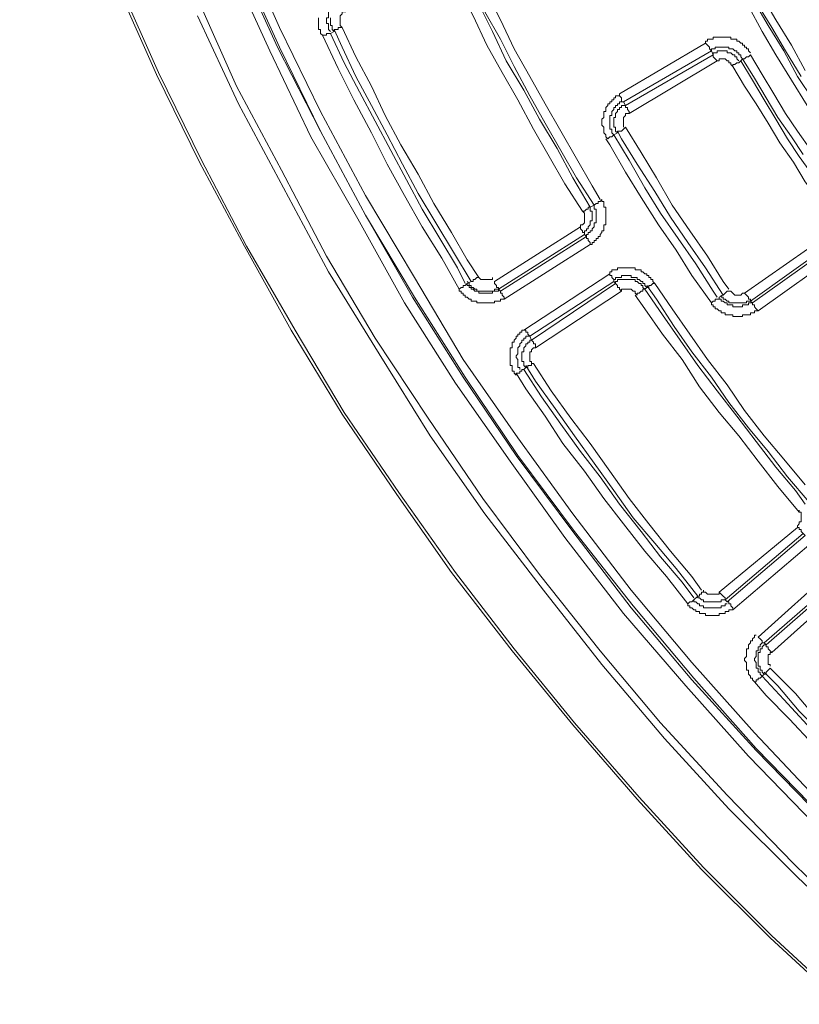
# Model space of a CAD drawing. Units: millimetres. Extents: x 83 to 495, y 5 to 292.
# Drawn here: x 355 to 369, y 105 to 121 of the extents above; entities that cross this region are included whole.
import ezdxf

# ---------------------------------------------------------------- set-up
doc = ezdxf.new("R2010")
doc.units = ezdxf.units.MM
doc.layers.add('PDF_Geomertry', color=7, linetype='Continuous')

msp = doc.modelspace()

# ---------------------------------------------------------------- linework, layer by layer
at = {"layer": 'PDF_Geomertry', "lineweight": 20}
for points in [[(355.492, 141.704), (355.492, 140.072), (355.559, 138.474), (355.692, 136.842), (355.859, 135.244), (356.092, 133.646), (356.392, 132.048), (356.725, 130.449), (357.125, 128.885), (357.591, 127.32), (358.091, 125.788), (358.657, 124.29), (359.257, 122.791), (359.923, 121.293), (360.623, 119.861), (361.389, 118.429), (362.222, 117.031), (363.055, 115.632), (363.988, 114.3), (364.921, 113.002), (365.92, 111.703), (366.953, 110.471), (368.019, 109.273), (369.152, 108.074)], [(369.052, 107.708), (367.919, 108.873), (366.853, 110.072), (365.787, 111.304), (364.787, 112.602), (363.855, 113.901), (362.922, 115.233), (362.056, 116.598), (361.256, 118.03), (360.456, 119.428), (359.757, 120.893), (359.091, 122.358)], [(359.224, 122.425), (359.89, 120.96), (360.623, 119.528), (361.389, 118.096), (362.189, 116.698), (363.055, 115.333), (363.955, 114.001), (364.921, 112.702), (365.92, 111.404), (366.953, 110.172), (368.052, 108.973), (369.185, 107.808)], [(369.185, 107.841), (368.052, 109.006), (366.986, 110.205), (365.954, 111.437), (364.954, 112.702), (363.988, 114.001), (363.088, 115.333), (362.222, 116.698), (361.389, 118.096), (360.623, 119.528), (359.923, 120.96), (359.257, 122.425)], [(363.222, 122.358), (363.455, 121.892), (363.688, 121.426), (363.921, 120.927), (364.188, 120.46), (364.454, 119.994), (364.721, 119.528), (364.987, 119.062), (365.254, 118.596), (365.387, 118.363)], [(365.087, 118.163), (364.787, 118.629), (364.521, 119.095), (364.254, 119.561), (363.988, 120.061), (363.721, 120.527), (363.455, 120.993), (363.222, 121.493), (362.988, 121.959), (362.855, 122.192)], [(365.221, 118.23), (364.921, 118.729), (364.654, 119.228), (364.354, 119.728), (364.088, 120.227), (363.788, 120.727), (363.555, 121.226), (363.288, 121.759), (363.022, 122.258), (363.022, 122.258), (363.022, 122.258), (362.988, 122.258), (362.988, 122.258), (362.955, 122.225), (362.922, 122.225), (362.922, 122.225), (362.889, 122.192)], [(365.42, 118.363), (365.387, 118.329), (365.354, 118.329), (365.354, 118.296), (365.321, 118.296), (365.321, 118.296), (365.287, 118.263), (365.287, 118.263), (365.287, 118.263), (364.987, 118.729), (364.721, 119.195), (364.454, 119.661), (364.188, 120.127), (363.921, 120.627), (363.688, 121.093), (363.422, 121.559), (363.188, 122.059), (363.055, 122.292)], [(357.192, 122.025), (357.858, 120.527), (358.591, 119.029), (359.357, 117.564), (360.19, 116.132), (361.023, 114.733), (361.956, 113.368), (362.922, 112.003), (363.921, 110.704), (364.954, 109.439), (366.053, 108.174), (367.153, 106.975), (368.319, 105.81), (369.552, 104.678)], [(369.518, 104.644), (368.286, 105.776), (367.12, 106.942), (366.02, 108.141), (364.921, 109.406), (363.888, 110.671), (362.855, 112.003), (361.922, 113.335), (360.99, 114.7), (360.123, 116.132), (359.324, 117.564), (358.558, 118.995), (357.825, 120.494), (357.158, 121.992)], [(358.524, 121.792), (359.19, 120.294), (359.957, 118.862), (360.723, 117.397), (361.556, 115.999), (362.455, 114.633), (363.388, 113.268), (364.354, 111.97), (365.387, 110.671), (366.42, 109.439), (367.553, 108.207), (368.685, 107.042), (369.851, 105.91)], [(360.99, 121.759), (360.956, 121.759), (360.923, 121.759), (360.923, 121.726), (360.89, 121.726), (360.856, 121.692), (360.823, 121.692), (360.823, 121.659), (360.823, 121.626), (360.79, 121.626), (360.79, 121.593), (360.756, 121.559), (360.756, 121.526), (360.756, 121.493), (360.756, 121.459), (360.723, 121.459), (360.723, 121.426), (360.723, 121.393), (360.723, 121.359), (360.756, 121.359), (360.756, 121.326), (360.756, 121.293), (360.756, 121.26), (360.79, 121.226)], [(360.99, 121.293), (360.956, 121.326), (360.956, 121.359), (360.956, 121.393), (360.956, 121.426), (360.956, 121.459), (360.956, 121.493), (360.99, 121.526), (360.99, 121.559), (361.023, 121.559), (361.056, 121.559), (361.056, 121.593), (361.056, 121.593), (361.023, 121.626), (361.023, 121.659), (361.023, 121.659), (361.023, 121.692), (361.023, 121.692), (360.99, 121.692)], [(368.019, 121.726), (368.252, 121.326), (368.519, 120.893), (368.752, 120.46), (369.019, 120.061)], [(368.819, 120.46), (368.552, 120.893), (368.319, 121.293), (368.052, 121.726)], [(368.152, 121.826), (368.386, 121.426), (368.652, 120.993), (368.885, 120.56)], [(368.919, 119.961), (368.652, 120.394), (368.386, 120.827), (368.152, 121.226), (367.919, 121.659)], [(369.918, 105.71), (368.752, 106.809), (367.586, 107.974), (366.487, 109.173), (365.42, 110.438), (364.421, 111.703), (363.422, 113.002), (362.489, 114.334), (361.623, 115.732), (360.756, 117.131), (359.99, 118.562), (359.224, 119.994), (358.524, 121.493)], [(360.59, 121.459), (360.59, 121.426), (360.59, 121.393), (360.59, 121.359), (360.59, 121.326), (360.59, 121.293), (360.59, 121.26), (360.623, 121.26), (360.623, 121.226), (360.623, 121.193), (360.656, 121.16), (360.69, 121.16), (360.69, 121.16), (360.723, 121.16), (360.723, 121.193), (360.756, 121.193), (360.756, 121.193), (360.79, 121.193), (360.79, 121.193)], [(360.856, 121.226), (360.823, 121.26), (360.823, 121.293), (360.823, 121.326), (360.79, 121.326), (360.79, 121.359), (360.79, 121.393), (360.79, 121.426), (360.79, 121.459)], [(360.79, 121.193), (360.856, 121.226)], [(360.79, 121.193), (361.023, 120.693), (361.289, 120.194), (361.556, 119.695), (361.822, 119.195), (362.089, 118.696), (362.355, 118.196), (362.655, 117.697), (362.955, 117.197), (363.088, 116.931)], [(360.856, 121.226), (360.856, 121.226), (360.856, 121.26), (360.89, 121.26), (360.89, 121.26), (360.923, 121.26), (360.923, 121.293), (360.956, 121.293), (360.99, 121.293), (361.223, 120.793), (361.489, 120.294), (361.722, 119.794), (361.989, 119.295), (362.289, 118.796), (362.555, 118.296), (362.855, 117.797), (363.122, 117.331), (363.322, 117.031)], [(363.188, 116.964), (362.889, 117.464), (362.589, 117.963), (362.289, 118.463), (362.022, 118.962), (361.756, 119.462), (361.489, 119.961), (361.223, 120.46), (360.99, 120.96), (360.856, 121.26)], [(363.122, 116.931), (363.122, 116.931), (363.122, 116.931), (363.088, 116.898), (363.088, 116.898), (363.055, 116.898), (363.055, 116.864), (363.022, 116.864), (362.988, 116.831), (362.689, 117.364), (362.355, 117.897), (362.056, 118.429), (361.756, 118.962), (361.489, 119.495), (361.189, 120.061), (360.923, 120.594), (360.656, 121.16)], [(365.72, 120.161), (367.186, 121.026)], [(367.186, 121.026), (367.186, 121.06), (367.22, 121.06), (367.22, 121.093), (367.253, 121.093), (367.286, 121.093), (367.319, 121.093), (367.319, 121.126), (367.353, 121.126), (367.386, 121.126), (367.419, 121.126), (367.453, 121.126), (367.486, 121.126), (367.519, 121.126), (367.553, 121.126), (367.586, 121.126), (367.619, 121.126), (367.619, 121.093), (367.653, 121.093), (367.686, 121.093), (367.719, 121.093), (367.719, 121.06), (367.753, 121.06), (367.786, 121.026), (367.819, 121.026), (367.819, 120.993), (367.852, 120.993), (367.852, 120.96), (367.886, 120.96), (367.886, 120.927), (367.919, 120.927), (367.919, 120.893), (367.952, 120.86)], [(367.286, 120.893), (367.286, 120.893), (367.253, 120.927), (367.253, 120.927), (367.253, 120.927), (367.253, 120.96), (367.22, 120.993), (367.22, 120.993), (367.186, 121.026)], [(368.852, 119.129), (368.652, 119.428), (368.419, 119.761), (368.219, 120.094), (368.019, 120.427), (367.819, 120.76), (367.786, 120.793), (367.786, 120.827), (367.753, 120.827), (367.753, 120.86), (367.719, 120.86), (367.719, 120.893), (367.686, 120.893), (367.653, 120.927), (367.619, 120.927), (367.586, 120.927), (367.586, 120.96), (367.553, 120.96), (367.519, 120.96), (367.486, 120.96), (367.453, 120.96), (367.419, 120.96), (367.386, 120.96), (367.353, 120.96), (367.353, 120.927), (367.319, 120.927), (367.286, 120.927), (367.286, 120.893)], [(367.386, 120.727), (367.386, 120.727), (367.353, 120.76), (367.353, 120.76), (367.319, 120.793), (367.319, 120.827), (367.319, 120.827), (367.319, 120.827), (367.319, 120.827), (367.319, 120.86), (367.353, 120.86), (367.386, 120.86), (367.386, 120.893), (367.419, 120.893), (367.453, 120.893), (367.486, 120.893), (367.519, 120.893), (367.553, 120.893), (367.553, 120.86), (367.586, 120.86), (367.619, 120.86), (367.653, 120.827), (367.686, 120.827), (367.686, 120.793), (367.719, 120.793), (367.719, 120.76), (367.753, 120.727)], [(367.386, 120.727), (365.887, 119.828), (365.854, 119.828), (365.82, 119.828), (365.82, 119.794), (365.787, 119.761), (365.787, 119.728), (365.787, 119.695), (365.787, 119.661), (365.787, 119.628), (365.787, 119.595)], [(367.786, 120.727), (367.786, 120.727), (367.753, 120.693), (367.753, 120.693), (367.719, 120.693), (367.719, 120.693), (367.686, 120.66), (367.653, 120.66), (367.653, 120.627), (367.619, 120.66), (367.619, 120.693), (367.586, 120.693), (367.586, 120.727), (367.553, 120.727), (367.519, 120.76), (367.486, 120.76), (367.453, 120.76), (367.419, 120.76), (367.419, 120.727), (367.386, 120.727)], [(367.819, 120.76), (367.786, 120.727)], [(367.786, 120.727), (367.986, 120.394), (368.186, 120.061), (368.386, 119.728), (368.585, 119.395), (368.785, 119.095), (369.019, 118.762), (369.218, 118.429), (369.452, 118.13)], [(367.819, 120.76), (367.819, 120.76), (367.852, 120.76), (367.852, 120.76), (367.886, 120.793), (367.886, 120.793), (367.919, 120.793), (367.952, 120.827), (367.952, 120.827), (368.152, 120.494), (368.352, 120.161), (368.552, 119.828), (368.752, 119.528), (368.985, 119.195), (369.185, 118.862), (369.418, 118.562), (369.618, 118.23)], [(369.452, 118.13), (369.452, 118.13), (369.418, 118.096), (369.418, 118.096), (369.418, 118.096), (369.385, 118.063), (369.352, 118.063), (369.352, 118.063), (369.318, 118.03), (369.118, 118.363), (368.885, 118.662), (368.685, 118.995), (368.452, 119.328), (368.252, 119.661), (368.052, 119.994), (367.852, 120.294), (367.653, 120.627)], [(365.52, 119.395), (365.487, 119.428), (365.487, 119.462), (365.454, 119.495), (365.454, 119.528), (365.454, 119.561), (365.454, 119.595), (365.42, 119.628), (365.42, 119.661), (365.42, 119.695), (365.42, 119.728), (365.454, 119.761), (365.454, 119.794), (365.454, 119.828), (365.454, 119.861), (365.487, 119.861), (365.487, 119.894), (365.487, 119.928), (365.52, 119.961), (365.52, 119.994), (365.554, 119.994), (365.554, 120.028), (365.587, 120.028), (365.587, 120.061), (365.62, 120.061), (365.62, 120.094), (365.654, 120.094), (365.654, 120.127), (365.687, 120.127), (365.72, 120.127), (365.72, 120.161)], [(365.787, 120.028), (365.787, 120.028), (365.754, 120.028), (365.754, 120.061), (365.754, 120.061), (365.754, 120.094), (365.72, 120.127), (365.72, 120.127), (365.72, 120.161)], [(365.787, 120.028), (365.754, 120.028), (365.72, 120.028), (365.72, 119.994), (365.687, 119.994), (365.687, 119.961), (365.654, 119.961), (365.654, 119.928), (365.62, 119.928), (365.62, 119.894), (365.587, 119.861), (365.587, 119.828), (365.587, 119.794), (365.554, 119.794), (365.554, 119.761), (365.554, 119.728), (365.554, 119.695), (365.554, 119.661), (365.554, 119.628), (365.554, 119.595), (365.554, 119.561), (365.587, 119.561), (365.587, 119.528), (365.587, 119.495), (365.62, 119.461)], [(365.82, 119.595), (365.787, 119.561), (365.787, 119.561), (365.754, 119.528), (365.72, 119.528), (365.72, 119.528), (365.687, 119.528), (365.687, 119.495), (365.687, 119.495), (365.654, 119.528), (365.654, 119.561), (365.654, 119.595), (365.62, 119.595), (365.62, 119.628), (365.62, 119.661), (365.62, 119.695), (365.62, 119.728), (365.62, 119.761), (365.654, 119.761), (365.654, 119.794), (365.654, 119.828), (365.687, 119.861), (365.687, 119.894), (365.72, 119.894), (365.72, 119.928), (365.754, 119.928), (365.754, 119.961), (365.787, 119.961), (365.82, 119.961)], [(365.82, 119.961), (365.82, 119.961), (365.82, 119.961), (365.82, 119.928), (365.854, 119.928), (365.854, 119.894), (365.854, 119.894), (365.887, 119.861), (365.887, 119.828)], [(365.62, 119.462), (365.687, 119.495)], [(367.586, 116.798), (367.586, 116.798), (367.553, 116.798), (367.519, 116.764), (367.519, 116.764), (367.486, 116.731), (367.486, 116.731), (367.486, 116.731), (367.486, 116.731), (367.186, 117.197), (366.886, 117.63), (366.587, 118.063), (366.32, 118.496), (366.02, 118.962), (365.754, 119.395), (365.687, 119.528)], [(365.82, 119.595), (366.087, 119.162), (366.353, 118.729), (366.62, 118.263), (366.92, 117.83), (367.22, 117.397), (367.486, 116.964), (367.586, 116.831)], [(367.286, 116.598), (366.953, 117.064), (366.686, 117.497), (366.387, 117.93), (366.087, 118.396), (365.82, 118.829), (365.554, 119.295), (365.487, 119.395)], [(365.52, 119.395), (365.52, 119.395), (365.554, 119.428), (365.554, 119.428), (365.587, 119.428), (365.62, 119.462), (365.62, 119.462), (365.62, 119.462), (365.62, 119.462), (365.887, 119.029), (366.153, 118.562), (366.42, 118.13), (366.72, 117.697), (367.02, 117.264), (367.319, 116.798), (367.386, 116.698)], [(365.42, 118.363), (365.42, 118.329), (365.454, 118.329), (365.454, 118.296), (365.454, 118.263), (365.454, 118.23), (365.487, 118.23), (365.487, 118.196), (365.487, 118.163), (365.487, 118.13), (365.487, 118.096), (365.487, 118.063), (365.487, 118.03), (365.487, 117.996), (365.487, 117.963), (365.487, 117.93), (365.454, 117.93), (365.454, 117.897), (365.454, 117.863), (365.454, 117.83), (365.42, 117.83), (365.42, 117.797), (365.387, 117.763), (365.387, 117.73), (365.354, 117.73), (365.354, 117.697), (365.321, 117.697), (365.321, 117.663), (365.287, 117.663), (365.287, 117.63), (365.254, 117.63), (365.254, 117.597), (365.221, 117.597)], [(363.655, 116.831), (363.655, 116.864), (363.655, 116.864), (363.621, 116.864), (363.621, 116.898), (363.621, 116.898), (363.588, 116.931), (363.588, 116.964), (363.588, 116.964), (365.054, 117.897), (365.054, 117.93), (365.087, 117.93), (365.121, 117.963), (365.121, 118.03), (365.121, 118.063), (365.121, 118.096), (365.121, 118.13), (365.087, 118.163)], [(365.087, 117.797), (365.121, 117.797), (365.121, 117.83), (365.154, 117.83), (365.154, 117.863), (365.187, 117.863), (365.187, 117.897), (365.221, 117.93), (365.221, 117.963), (365.221, 117.996), (365.254, 117.996), (365.254, 118.03), (365.254, 118.063), (365.254, 118.096), (365.254, 118.13), (365.254, 118.163), (365.221, 118.163), (365.221, 118.196), (365.221, 118.23), (365.221, 118.23), (365.221, 118.23), (365.187, 118.23), (365.187, 118.196), (365.154, 118.196), (365.154, 118.196), (365.121, 118.163), (365.087, 118.163)], [(365.221, 117.597), (365.221, 117.597), (365.221, 117.63), (365.187, 117.663), (365.187, 117.663), (365.187, 117.697), (365.154, 117.697), (365.154, 117.697), (365.154, 117.73), (365.154, 117.763), (365.187, 117.763), (365.187, 117.797), (365.221, 117.797), (365.221, 117.83), (365.254, 117.83), (365.254, 117.863), (365.287, 117.897), (365.287, 117.93), (365.287, 117.963), (365.321, 117.963), (365.321, 117.996), (365.321, 118.03), (365.321, 118.063), (365.321, 118.096), (365.321, 118.13), (365.321, 118.163), (365.321, 118.196), (365.287, 118.196), (365.287, 118.23), (365.287, 118.263)], [(365.287, 118.263), (365.221, 118.23)], [(367.852, 116.764), (369.285, 117.763), (369.285, 117.797), (369.318, 117.83), (369.318, 117.863), (369.352, 117.863), (369.352, 117.897), (369.352, 117.93), (369.352, 117.963), (369.352, 117.996), (369.352, 118.03), (369.318, 118.03), (369.318, 118.063)], [(365.121, 117.763), (365.121, 117.763), (365.121, 117.797), (365.087, 117.797), (365.087, 117.797), (365.087, 117.83), (365.054, 117.863), (365.054, 117.863), (365.054, 117.897)], [(365.221, 117.597), (363.755, 116.665), (363.755, 116.698), (363.755, 116.698), (363.721, 116.731), (363.721, 116.764), (363.688, 116.764), (363.688, 116.764), (363.688, 116.798), (363.688, 116.798)], [(367.952, 116.631), (367.986, 116.598), (369.385, 117.597), (369.352, 117.63), (367.952, 116.631), (367.952, 116.665), (367.952, 116.665), (367.919, 116.665), (367.919, 116.698), (367.919, 116.698), (367.886, 116.731), (367.886, 116.731), (367.852, 116.764)], [(369.485, 117.464), (368.086, 116.465)], [(368.885, 113.501), (368.519, 113.934), (368.186, 114.334), (367.852, 114.767), (367.553, 115.2), (367.22, 115.632), (366.92, 116.065), (366.62, 116.498), (366.32, 116.931), (366.287, 116.964), (366.287, 116.998), (366.253, 116.998), (366.253, 117.031), (366.22, 117.031), (366.22, 117.064), (366.187, 117.064), (366.187, 117.097), (366.153, 117.097), (366.12, 117.131), (366.087, 117.131), (366.087, 117.164), (366.053, 117.164), (366.02, 117.164), (365.987, 117.164), (365.987, 117.197), (365.954, 117.197), (365.92, 117.197), (365.887, 117.197), (365.854, 117.197), (365.82, 117.197), (365.787, 117.197), (365.754, 117.197), (365.72, 117.197), (365.687, 117.197), (365.687, 117.164), (365.654, 117.164), (365.62, 117.164), (365.587, 117.164), (365.587, 117.131), (365.554, 117.131), (365.554, 117.097), (365.554, 117.064), (365.587, 117.064), (365.587, 117.031), (365.587, 117.031), (365.62, 116.998), (365.62, 116.998), (365.62, 116.964), (365.62, 116.964)], [(363.188, 116.964), (363.188, 116.964), (363.188, 116.964), (363.222, 116.964), (363.222, 116.998), (363.255, 116.998), (363.255, 116.998), (363.288, 117.031), (363.322, 117.031), (363.355, 116.998), (363.388, 116.998), (363.422, 116.998), (363.455, 116.998), (363.488, 116.998), (363.522, 116.998), (363.555, 116.998), (363.555, 117.031)], [(364.088, 116.132), (365.554, 117.097)], [(366.153, 116.831), (366.187, 116.864), (366.153, 116.898), (366.153, 116.931), (366.12, 116.931), (366.12, 116.964), (366.087, 116.964), (366.053, 116.998), (366.02, 116.998), (366.02, 117.031), (365.987, 117.031), (365.954, 117.031), (365.92, 117.031), (365.92, 117.064), (365.887, 117.064), (365.854, 117.064), (365.82, 117.064), (365.787, 117.064), (365.754, 117.064), (365.754, 117.031), (365.72, 117.031), (365.687, 117.031), (365.654, 117.031), (365.654, 116.998), (365.62, 116.998), (365.62, 116.964)], [(366.153, 116.831), (366.12, 116.864), (366.12, 116.898), (366.087, 116.898), (366.087, 116.931), (366.053, 116.931), (366.02, 116.964), (365.987, 116.964), (365.987, 116.998), (365.954, 116.998), (365.92, 116.998), (365.887, 116.998), (365.854, 116.998), (365.82, 116.998), (365.787, 116.998), (365.754, 116.998), (365.72, 116.998), (365.687, 116.998), (365.687, 116.964), (365.654, 116.964), (365.654, 116.931), (365.654, 116.931), (365.687, 116.898), (365.687, 116.898), (365.687, 116.864), (365.72, 116.864), (365.72, 116.831), (365.72, 116.831), (365.754, 116.798), (365.754, 116.831), (365.787, 116.831), (365.82, 116.831), (365.854, 116.831), (365.887, 116.831), (365.92, 116.831), (365.954, 116.798), (365.987, 116.798), (365.987, 116.764), (366.02, 116.731)], [(363.755, 116.665), (363.721, 116.665), (363.688, 116.665), (363.688, 116.631), (363.655, 116.631), (363.621, 116.631), (363.588, 116.631), (363.588, 116.598), (363.555, 116.598), (363.522, 116.598), (363.488, 116.598), (363.455, 116.598), (363.422, 116.598), (363.388, 116.598), (363.355, 116.598), (363.322, 116.598), (363.288, 116.598), (363.288, 116.631), (363.255, 116.631), (363.222, 116.631), (363.188, 116.631), (363.188, 116.665), (363.155, 116.665), (363.122, 116.698), (363.088, 116.698), (363.088, 116.731), (363.055, 116.731), (363.055, 116.764), (363.022, 116.764), (363.022, 116.798), (362.988, 116.798), (362.988, 116.831)], [(363.122, 116.931), (363.122, 116.898), (363.155, 116.898), (363.155, 116.864), (363.188, 116.864), (363.188, 116.831), (363.222, 116.831), (363.255, 116.798), (363.288, 116.798), (363.322, 116.798), (363.322, 116.764), (363.355, 116.764), (363.388, 116.764), (363.422, 116.764), (363.455, 116.764), (363.488, 116.764), (363.522, 116.764), (363.555, 116.764), (363.555, 116.798), (363.588, 116.798), (363.621, 116.798), (363.655, 116.798), (363.655, 116.831), (363.621, 116.831), (363.588, 116.831), (363.588, 116.798), (363.555, 116.798), (363.522, 116.798), (363.488, 116.798), (363.455, 116.798), (363.422, 116.798), (363.388, 116.798), (363.355, 116.798), (363.322, 116.798), (363.288, 116.798), (363.288, 116.831), (363.255, 116.831), (363.222, 116.864), (363.188, 116.864), (363.188, 116.898), (363.155, 116.898), (363.155, 116.931), (363.122, 116.964)], [(363.122, 116.931), (363.188, 116.964)], [(368.885, 113.168), (368.719, 113.401), (368.386, 113.801), (368.052, 114.234), (367.719, 114.667), (367.386, 115.1), (367.053, 115.532), (366.753, 115.965), (366.453, 116.398), (366.153, 116.831), (366.12, 116.831), (366.12, 116.831), (366.12, 116.798), (366.087, 116.798), (366.087, 116.798), (366.053, 116.764), (366.02, 116.764), (366.02, 116.731)], [(366.187, 116.864), (366.187, 116.864), (366.22, 116.864), (366.22, 116.864), (366.22, 116.898), (366.253, 116.898), (366.287, 116.931), (366.287, 116.931), (366.32, 116.931)], [(369.052, 113.268), (369.052, 113.268), (369.019, 113.235), (368.985, 113.235), (368.985, 113.235), (368.952, 113.202), (368.952, 113.202), (368.952, 113.202), (368.952, 113.202), (368.585, 113.635), (368.252, 114.067), (367.919, 114.467), (367.586, 114.9), (367.286, 115.333), (366.953, 115.766), (366.653, 116.198), (366.353, 116.665), (366.187, 116.898)], [(365.754, 116.798), (364.288, 115.832)], [(368.785, 113.035), (368.419, 113.468), (368.086, 113.901), (367.753, 114.334), (367.419, 114.733), (367.086, 115.166), (366.786, 115.632), (366.453, 116.065), (366.153, 116.498), (365.987, 116.731)], [(367.419, 116.698), (367.419, 116.698), (367.419, 116.665), (367.386, 116.665), (367.386, 116.665), (367.353, 116.665), (367.353, 116.631), (367.319, 116.631), (367.286, 116.598)], [(367.986, 116.598), (367.952, 116.598), (367.919, 116.598), (367.919, 116.565), (367.886, 116.565), (367.852, 116.565), (367.819, 116.565), (367.819, 116.531), (367.786, 116.531), (367.753, 116.531), (367.719, 116.531), (367.686, 116.531), (367.653, 116.531), (367.653, 116.565), (367.619, 116.565), (367.586, 116.565), (367.553, 116.565), (367.553, 116.598), (367.519, 116.598), (367.486, 116.631), (367.453, 116.631), (367.453, 116.665), (367.419, 116.665), (367.419, 116.698), (367.486, 116.731)], [(367.952, 116.631), (367.919, 116.631), (367.886, 116.631), (367.886, 116.598), (367.852, 116.598), (367.819, 116.598), (367.786, 116.598), (367.753, 116.598), (367.719, 116.598), (367.686, 116.598), (367.653, 116.598), (367.619, 116.598), (367.586, 116.598), (367.586, 116.631), (367.553, 116.631), (367.519, 116.665), (367.486, 116.665), (367.486, 116.698), (367.453, 116.698), (367.453, 116.731)], [(367.586, 116.798), (367.619, 116.798), (367.653, 116.764), (367.686, 116.731), (367.719, 116.731), (367.753, 116.731), (367.786, 116.731), (367.819, 116.764), (367.852, 116.764)], [(367.286, 116.598), (367.286, 116.565), (367.319, 116.565), (367.319, 116.531), (367.353, 116.531), (367.353, 116.498), (367.386, 116.498), (367.419, 116.465), (367.453, 116.465), (367.453, 116.431), (367.486, 116.431), (367.519, 116.431), (367.519, 116.398), (367.553, 116.398), (367.586, 116.398), (367.619, 116.398), (367.653, 116.398), (367.653, 116.365), (367.686, 116.365), (367.719, 116.365), (367.753, 116.365), (367.786, 116.365), (367.819, 116.365), (367.819, 116.398), (367.852, 116.398), (367.886, 116.398), (367.919, 116.398), (367.952, 116.398), (367.952, 116.431), (367.986, 116.431), (368.019, 116.431), (368.019, 116.465), (368.052, 116.465), (368.086, 116.465), (368.052, 116.498), (368.052, 116.498), (368.019, 116.531), (368.019, 116.565), (368.019, 116.565), (367.986, 116.565), (367.986, 116.598), (367.986, 116.598)], [(364.088, 116.132), (364.055, 116.132), (364.055, 116.099), (364.021, 116.099), (364.021, 116.065), (363.988, 116.065), (363.988, 116.032), (363.955, 116.032), (363.955, 115.999), (363.921, 115.965), (363.921, 115.932), (363.888, 115.932), (363.888, 115.899), (363.888, 115.865), (363.888, 115.832), (363.855, 115.832), (363.855, 115.799), (363.855, 115.766), (363.855, 115.732), (363.855, 115.699), (363.855, 115.666), (363.855, 115.632), (363.855, 115.599), (363.855, 115.566), (363.855, 115.532), (363.888, 115.532), (363.888, 115.499), (363.888, 115.466), (363.888, 115.433), (363.921, 115.433), (363.921, 115.399), (363.955, 115.366), (363.955, 115.399), (363.988, 115.399), (364.021, 115.399), (364.021, 115.433), (364.055, 115.433), (364.055, 115.433), (364.055, 115.466), (364.088, 115.466)], [(364.088, 116.132), (364.121, 116.132), (364.121, 116.099), (364.154, 116.099), (364.154, 116.065), (364.154, 116.065), (364.188, 116.032), (364.188, 116.032), (364.188, 116.032)], [(364.188, 116.032), (364.154, 116.032), (364.121, 116.032), (364.121, 115.999), (364.088, 115.999), (364.088, 115.965), (364.055, 115.965), (364.055, 115.932), (364.021, 115.899), (364.021, 115.865), (363.988, 115.832), (363.988, 115.799), (363.988, 115.766), (363.988, 115.732), (363.955, 115.699), (363.955, 115.666), (363.988, 115.632), (363.988, 115.599), (363.988, 115.566), (363.988, 115.532), (363.988, 115.499), (364.021, 115.499), (364.021, 115.466)], [(364.221, 115.566), (364.221, 115.599), (364.188, 115.599), (364.188, 115.632), (364.188, 115.666), (364.188, 115.699), (364.188, 115.732), (364.188, 115.766), (364.221, 115.766), (364.221, 115.799), (364.254, 115.832), (364.288, 115.832), (364.288, 115.865), (364.288, 115.899), (364.254, 115.899), (364.254, 115.932), (364.254, 115.932), (364.221, 115.965), (364.221, 115.965), (364.221, 115.965), (364.188, 115.965), (364.188, 115.932), (364.154, 115.932), (364.154, 115.899), (364.121, 115.899), (364.121, 115.865), (364.088, 115.832), (364.088, 115.799), (364.088, 115.766), (364.055, 115.766), (364.055, 115.732), (364.055, 115.699), (364.055, 115.666), (364.055, 115.632), (364.055, 115.599), (364.088, 115.599), (364.088, 115.566), (364.088, 115.532), (364.121, 115.499)], [(364.088, 115.466), (364.121, 115.499)], [(364.088, 115.466), (364.388, 115), (364.721, 114.534), (365.054, 114.067), (365.387, 113.635), (365.72, 113.168), (366.087, 112.702), (366.42, 112.269), (366.786, 111.837), (366.986, 111.57)], [(364.121, 115.499), (364.121, 115.499), (364.154, 115.499), (364.154, 115.499), (364.154, 115.532), (364.188, 115.532), (364.221, 115.532), (364.221, 115.566), (364.254, 115.566), (364.554, 115.1), (364.887, 114.633), (365.221, 114.201), (365.554, 113.734), (365.887, 113.268), (366.22, 112.835), (366.587, 112.369), (366.953, 111.936), (367.12, 111.703)], [(366.986, 111.537), (367.053, 111.603), (366.686, 112.07), (366.32, 112.502), (365.954, 112.935), (365.62, 113.401), (365.287, 113.868), (364.954, 114.334), (364.621, 114.8), (364.288, 115.266), (364.121, 115.532)], [(363.955, 115.399), (364.121, 115.133), (364.454, 114.667), (364.754, 114.201), (365.121, 113.734), (365.454, 113.268), (365.787, 112.835), (366.153, 112.369), (366.52, 111.936), (366.886, 111.47), (366.886, 111.47), (366.92, 111.504), (366.953, 111.504), (366.953, 111.504), (366.986, 111.537), (366.986, 111.537), (366.986, 111.537), (366.986, 111.537), (366.986, 111.504), (367.02, 111.504), (367.053, 111.47), (367.086, 111.47), (367.086, 111.437), (367.12, 111.437), (367.153, 111.437), (367.153, 111.404), (367.186, 111.404), (367.22, 111.404), (367.253, 111.404), (367.286, 111.404), (367.319, 111.404), (367.353, 111.404), (367.386, 111.404), (367.419, 111.404), (367.453, 111.404), (367.453, 111.437), (367.486, 111.437), (367.519, 111.437), (367.519, 111.47), (367.553, 111.47)], [(368.852, 112.669), (368.852, 112.669), (368.852, 112.669), (368.819, 112.702), (368.819, 112.702), (368.819, 112.736), (368.785, 112.736), (368.785, 112.769), (368.752, 112.769), (368.752, 112.802), (368.785, 112.835), (368.785, 112.869), (368.819, 112.869), (368.819, 112.902), (368.819, 112.935), (368.819, 112.969), (368.819, 113.002), (368.819, 113.035), (368.785, 113.035), (368.785, 113.069)], [(367.519, 111.537), (367.553, 111.504), (368.885, 112.636), (368.852, 112.669), (367.519, 111.537), (367.486, 111.537), (367.453, 111.537), (367.453, 111.504), (367.419, 111.504), (367.386, 111.504), (367.353, 111.504), (367.319, 111.504), (367.286, 111.504), (367.253, 111.504), (367.22, 111.504), (367.186, 111.504), (367.153, 111.504), (367.153, 111.537), (367.12, 111.537), (367.086, 111.57), (367.053, 111.57), (367.053, 111.603)], [(367.519, 111.537), (367.519, 111.57), (367.519, 111.57), (367.519, 111.57), (367.486, 111.603), (367.486, 111.603), (367.453, 111.637), (367.453, 111.637), (367.419, 111.67), (368.752, 112.769)], [(368.985, 112.502), (367.653, 111.37)], [(368.086, 110.904), (369.385, 112.07)], [(369.618, 111.803), (368.319, 110.638)], [(367.053, 111.603), (367.053, 111.603), (367.053, 111.603), (367.086, 111.603), (367.086, 111.637), (367.12, 111.637), (367.12, 111.67), (367.153, 111.67), (367.153, 111.703), (367.153, 111.67), (367.186, 111.67), (367.22, 111.637), (367.253, 111.637), (367.286, 111.637), (367.319, 111.637), (367.353, 111.637), (367.386, 111.637), (367.419, 111.637), (367.419, 111.67)], [(367.653, 111.37), (367.619, 111.37), (367.586, 111.37), (367.586, 111.337), (367.553, 111.337), (367.519, 111.337), (367.519, 111.304), (367.486, 111.304), (367.453, 111.304), (367.419, 111.304), (367.419, 111.27), (367.386, 111.27), (367.353, 111.27), (367.319, 111.27), (367.286, 111.27), (367.253, 111.27), (367.22, 111.27), (367.186, 111.27), (367.186, 111.304), (367.153, 111.304), (367.12, 111.304), (367.086, 111.304), (367.086, 111.337), (367.053, 111.337), (367.02, 111.337), (367.02, 111.37), (366.986, 111.37), (366.953, 111.404), (366.92, 111.404), (366.92, 111.437), (366.886, 111.437), (366.886, 111.47)], [(367.553, 111.504), (367.586, 111.504), (367.586, 111.504), (367.586, 111.47), (367.619, 111.47), (367.619, 111.437), (367.619, 111.437), (367.653, 111.404), (367.653, 111.37)], [(368.152, 110.238), (368.152, 110.238), (368.119, 110.205), (368.119, 110.205), (368.086, 110.205), (368.086, 110.172), (368.052, 110.172), (368.052, 110.138), (368.019, 110.138), (367.986, 110.172), (367.986, 110.205), (367.952, 110.205), (367.952, 110.238), (367.919, 110.272), (367.919, 110.305), (367.919, 110.338), (367.886, 110.338), (367.886, 110.371), (367.886, 110.405), (367.886, 110.438), (367.886, 110.471), (367.852, 110.505), (367.852, 110.538), (367.886, 110.571), (367.886, 110.605), (367.886, 110.638), (367.886, 110.671), (367.886, 110.704), (367.919, 110.704), (367.919, 110.738), (367.919, 110.771), (367.952, 110.804), (367.952, 110.838), (367.986, 110.838), (367.986, 110.871), (368.019, 110.904), (368.019, 110.937), (368.052, 110.937)], [(368.186, 110.804), (368.152, 110.804), (368.119, 110.771), (368.119, 110.738), (368.086, 110.738), (368.086, 110.704), (368.086, 110.671), (368.052, 110.671), (368.052, 110.638), (368.052, 110.605), (368.052, 110.571), (368.019, 110.538), (368.019, 110.505), (368.052, 110.471), (368.052, 110.438), (368.052, 110.405), (368.052, 110.371), (368.086, 110.371), (368.086, 110.338), (368.086, 110.305), (368.119, 110.305), (368.119, 110.272), (368.152, 110.238), (368.186, 110.272)], [(368.086, 110.904), (368.086, 110.904), (368.119, 110.871), (368.119, 110.871), (368.152, 110.838), (368.152, 110.838), (368.152, 110.804), (368.186, 110.804), (368.186, 110.804)], [(368.186, 110.272), (368.152, 110.305), (368.152, 110.338), (368.119, 110.338), (368.119, 110.371), (368.119, 110.405), (368.086, 110.405), (368.086, 110.438), (368.086, 110.471), (368.086, 110.505), (368.086, 110.538), (368.086, 110.571), (368.086, 110.605), (368.086, 110.638), (368.119, 110.638), (368.119, 110.671), (368.119, 110.704), (368.152, 110.704), (368.152, 110.738), (368.186, 110.771), (368.219, 110.771)], [(368.286, 110.405), (368.286, 110.438), (368.252, 110.438), (368.252, 110.471), (368.252, 110.505), (368.252, 110.538), (368.252, 110.571), (368.252, 110.605), (368.286, 110.605), (368.286, 110.638), (368.319, 110.638), (368.286, 110.671), (368.286, 110.671), (368.252, 110.704), (368.252, 110.704), (368.252, 110.738), (368.219, 110.738), (368.219, 110.738), (368.219, 110.771)], [(368.186, 110.272), (368.186, 110.272), (368.219, 110.272), (368.219, 110.305), (368.219, 110.305), (368.252, 110.338), (368.252, 110.338), (368.286, 110.371), (368.286, 110.371), (368.719, 109.939), (369.118, 109.472), (369.552, 109.04), (369.985, 108.607), (370.418, 108.174), (370.851, 107.774), (371.284, 107.341), (371.75, 106.942)], [(371.65, 106.842), (371.217, 107.242), (370.784, 107.641), (370.384, 108.007), (369.985, 108.407), (369.585, 108.84), (369.185, 109.239), (368.785, 109.639), (368.419, 110.072), (368.186, 110.305)], [(368.019, 110.138), (368.219, 109.905), (368.619, 109.506), (369.019, 109.073), (369.385, 108.673), (369.818, 108.274), (370.218, 107.874), (370.618, 107.475), (371.051, 107.075), (371.484, 106.675), (371.517, 106.675), (371.517, 106.709), (371.551, 106.709), (371.551, 106.742), (371.584, 106.742), (371.584, 106.775), (371.584, 106.775), (371.584, 106.775), (371.65, 106.842)], [(368.152, 110.238), (368.519, 109.839), (368.919, 109.406), (369.318, 109.006), (369.718, 108.607), (370.118, 108.207), (370.518, 107.808), (370.918, 107.408), (371.351, 107.008), (371.584, 106.809)]]:
    msp.add_lwpolyline(points, dxfattribs=at)
for points in [[(365.82, 119.961), (367.319, 120.827), (367.286, 120.893), (365.787, 120.028)], [(365.121, 117.763), (363.655, 116.831), (363.688, 116.798), (365.154, 117.73)], [(364.221, 115.965), (365.654, 116.931), (365.62, 116.964), (364.188, 116.032)], [(368.219, 110.771), (369.518, 111.903), (369.485, 111.936), (368.186, 110.804)]]:
    msp.add_lwpolyline(points, close=True, dxfattribs=at)

doc.saveas('drawing.dxf')
